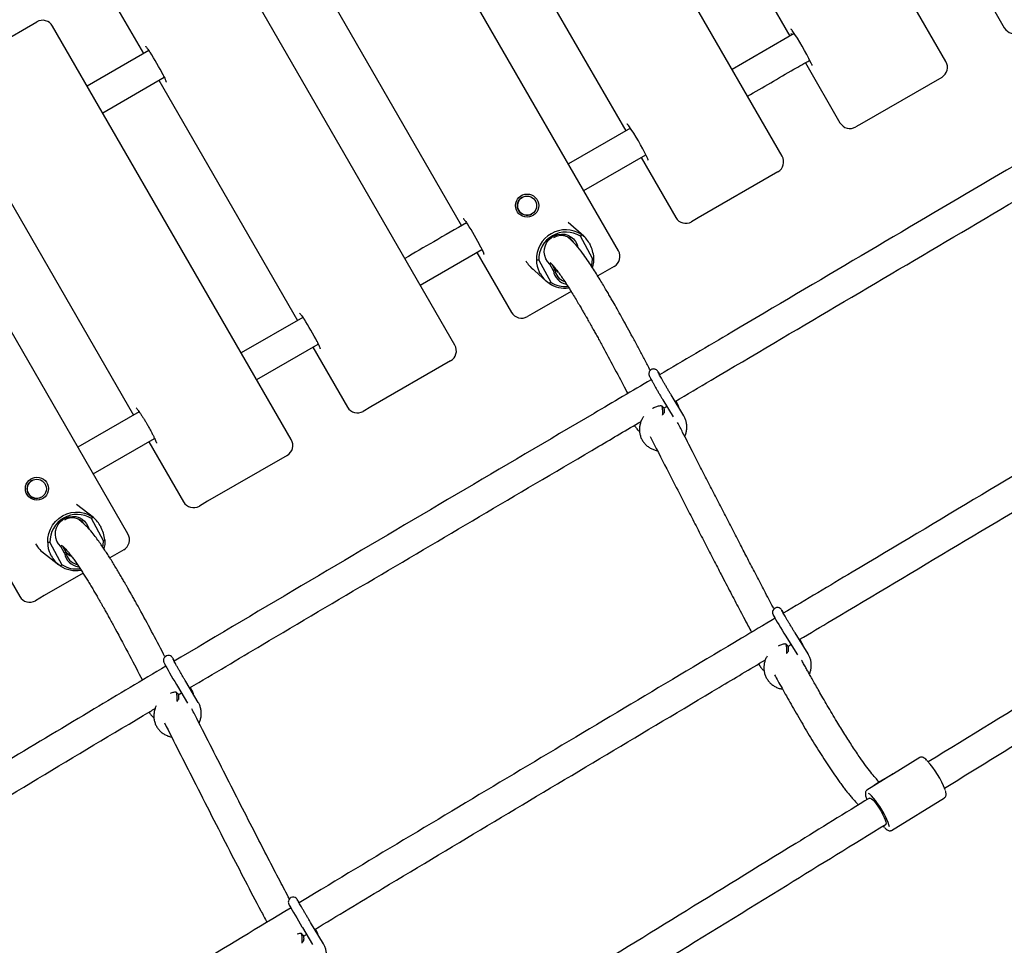
# Model space of a CAD drawing. Units: millimetres. Extents: x 20 to 427, y 4 to 287.
# Drawn here: x 276 to 286, y 175 to 184 of the extents above; entities that cross this region are included whole.
import ezdxf

# ---------------------------------------------------------------- set-up
doc = ezdxf.new("R2010")
doc.units = ezdxf.units.MM
doc.layers.add('FORMAT', color=7, linetype='Continuous')
doc.styles.add('SLDTEXTSTYLE0', font='TXT', dxfattribs={"width": 0.7})
doc.dimstyles.new('SLDDIMSTYLE0', dxfattribs={"dimtxt": 2.95, "dimasz": 3.302, "dimexe": 0, "dimexo": 0.0625, "dimgap": 0.7375, "dimtad": 1, "dimlfac": 50, "dimrnd": 1e-09, "dimzin": 12, "dimdsep": 46, "dimtxsty": 'SLDTEXTSTYLE0', "dimsah": 1, "dimcen": 0.09, "dimadec": 0, "dimazin": 3, "dimtfac": 1, "dimtofl": 0, "dimtmove": 0, "dimatfit": 3, "dimfxl": 0, "dimfrac": 2, "dimtolj": 1, "dimtzin": 12, "dimarcsym": 0})

# ---------------------------------------------------------------- blocks, each defined once
blk = doc.blocks.new('_D_1')
at = {"layer": 'FORMAT', "color": 7}
for p, q in [((59.987, 153.805), (59.987, 273.464)), ((345.138, 193.474), (345.138, 273.464)), ((345.138, 271.464), (59.987, 271.464))]:
    blk.add_line(p, q, dxfattribs=at)
for points in [[(59.987, 271.464), (63.289, 270.956), (63.289, 271.972)], [(345.138, 271.464), (341.836, 271.972), (341.836, 270.956)]]:
    blk.add_solid(points, dxfattribs=at)
at = {"layer": 'FORMAT', "color": 7, "insert": (204.271, 275.267), "char_height": 2.95, "attachment_point": 1, "style": 'SLDTEXTSTYLE0'}
blk.add_mtext('14260', dxfattribs=at)
blk = doc.blocks.new('_D_19')
at = {"layer": 'FORMAT', "color": 7}
for p, q in [((99.675, 240.64), (99.675, 262.869)), ((323.227, 196.853), (323.227, 262.869)), ((99.675, 260.869), (323.227, 260.869)), ((99.675, 153.405), (99.675, 239.116))]:
    blk.add_line(p, q, dxfattribs=at)
for points in [[(99.675, 260.869), (102.977, 260.361), (102.977, 261.377)], [(323.227, 260.869), (319.925, 261.377), (319.925, 260.361)]]:
    blk.add_solid(points, dxfattribs=at)
at = {"layer": 'FORMAT', "color": 7, "insert": (204.271, 264.671), "char_height": 2.95, "attachment_point": 1, "style": 'SLDTEXTSTYLE0'}
blk.add_mtext('11180', dxfattribs=at)

msp = doc.modelspace()

# ---------------------------------------------------------------- linework, layer by layer
at = {"color": 7, "linetype": 'Continuous', "lineweight": 25}
for p, q in [((285.88953, 183.93245), (283.40953, 188.22794)), ((284.18772, 182.94991), (281.70772, 187.2454)), ((282.82882, 186.69178), (284.26882, 184.19763)), ((282.48683, 181.96791), (280.00683, 186.26339)), ((281.1224, 185.70657), (282.5624, 183.21242)), ((280.78693, 180.98647), (278.30693, 185.28195)), ((286.13601, 184.90614), (286.49601, 184.2826)), ((279.41682, 184.72186), (280.85682, 182.2277)), ((277.19212, 184.63831), (277.55212, 184.01478)), ((275.61719, 183.8676), (276.44424, 184.34509)), ((279.08816, 180.00568), (276.60816, 184.30117)), ((284.31388, 184.22364), (283.66772, 183.85058)), ((284.28768, 184.21015), (284.28177, 184.22226)), ((277.60756, 184.04679), (276.96816, 183.67763)), ((284.42882, 183.9205), (284.78882, 183.29696)), ((277.12816, 183.4005), (277.76761, 183.76969)), ((277.71212, 183.73765), (279.15212, 181.24349)), ((285.8456, 183.76853), (285.01668, 183.28995)), ((277.39063, 179.02561), (274.91063, 183.32109)), ((282.61102, 183.24049), (281.96683, 182.86857)), ((285.01668, 183.28995), (284.95275, 183.25304)), ((282.12683, 182.59144), (282.77086, 182.96327)), ((282.7224, 182.93529), (283.0824, 182.31175)), ((276.00842, 182.75402), (277.44842, 180.25987)), ((284.14379, 182.78599), (283.31527, 182.30764)), ((281.4869, 182.5222), (281.48659, 182.52202)), ((281.58659, 182.34882), (281.5869, 182.34899)), ((283.31527, 182.30764), (283.24632, 182.26783)), ((282.12618, 182.11798), (281.96579, 182.26039)), ((281.9929, 182.08018), (281.95873, 182.11058)), ((282.10211, 182.13656), (282.0911, 182.11902)), ((282.21712, 181.88818), (282.0911, 182.11902)), ((282.18241, 182.04604), (282.19167, 182.02907)), ((280.42693, 181.61001), (281.06855, 181.98045)), ((281.01682, 181.95057), (281.37682, 181.32704)), ((282.21712, 181.88818), (282.23245, 181.8978)), ((281.57607, 181.79531), (281.73707, 181.65236)), ((281.65981, 181.87001), (281.63631, 181.86763)), ((281.65981, 181.87001), (281.78583, 181.63918)), ((281.78094, 181.84055), (281.77292, 181.82907)), ((281.81073, 181.7598), (281.77292, 181.82907)), ((281.7773, 181.84367), (281.78015, 181.84114)), ((281.79447, 181.82731), (281.82552, 181.77043)), ((282.44291, 181.80398), (282.27186, 181.70523)), ((281.67412, 181.73027), (281.66486, 181.74723)), ((281.82552, 181.77043), (281.81073, 181.7598)), ((281.82045, 181.77971), (281.85206, 181.75165)), ((281.76666, 181.62888), (281.78583, 181.63918)), ((281.99472, 181.54522), (281.61483, 181.32589)), ((281.61483, 181.32589), (281.54074, 181.28311)), ((279.20756, 181.2755), (278.56816, 180.90635)), ((278.72816, 180.62922), (279.36761, 180.99841)), ((279.31212, 180.96637), (279.67212, 180.34283)), ((280.74301, 180.82254), (279.91542, 180.34474)), ((283.16648, 180.25083), (283.03453, 180.4694)), ((282.94892, 180.41771), (283.05466, 180.24258)), ((283.09084, 180.39694), (283.08424, 180.40786)), ((277.50769, 180.29408), (276.87063, 179.92627)), ((279.91542, 180.34474), (279.83604, 180.29891)), ((282.95791, 180.33341), (282.98882, 180.35163)), ((277.03063, 179.64915), (277.66765, 180.01693)), ((277.60842, 179.98274), (277.96842, 179.3592)), ((279.04424, 179.84176), (278.21719, 179.36426)), ((276.39329, 179.5814), (276.39291, 179.58118)), ((276.49291, 179.40798), (276.49329, 179.4082)), ((278.21719, 179.36426), (278.13234, 179.31528)), ((277.03205, 179.19579), (276.85594, 179.33281)), ((276.90515, 179.15403), (276.8699, 179.18152)), ((277.02168, 179.20337), (277.01101, 179.18603)), ((277.13583, 178.9545), (277.01101, 179.18603)), ((277.10085, 179.1122), (277.11003, 179.09519)), ((275.90581, 178.99974), (276.26581, 178.3762)), ((276.58058, 178.93751), (276.55681, 178.93498)), ((276.58058, 178.93751), (276.70539, 178.70599)), ((277.13583, 178.9545), (277.15078, 178.9639)), ((276.49724, 178.84181), (276.67277, 178.70524)), ((276.70093, 178.90763), (276.69313, 178.89625)), ((276.73058, 178.82677), (276.69313, 178.89625)), ((276.70478, 178.90449), (276.70837, 178.90169)), ((276.71122, 178.89982), (276.74498, 178.83718)), ((276.74498, 178.83718), (276.73058, 178.82677)), ((276.74576, 178.83207), (276.77304, 178.81084)), ((277.3467, 178.86169), (277.20169, 178.77797)), ((276.5935, 178.79697), (276.58433, 178.81398)), ((276.68591, 178.6955), (276.70539, 178.70599)), ((276.92439, 178.61786), (276.52026, 178.38454)), ((276.52026, 178.38454), (276.42974, 178.33227)), ((284.23698, 177.94515), (284.34572, 177.76944)), ((284.45773, 177.77847), (284.32201, 177.99777)), ((284.38285, 177.91529), (284.37273, 177.93164)), ((284.24829, 177.85743), (284.27968, 177.87615)), ((278.12173, 177.27416), (277.99038, 177.49438)), ((277.9045, 177.44316), (278.00974, 177.2667)), ((278.04836, 177.41741), (278.04037, 177.43081)), ((277.91406, 177.35576), (277.94549, 177.37443)), ((285.61858, 176.70288), (285.34385, 176.53388)), ((285.34182, 176.53263), (285.06749, 176.36388)), ((285.34595, 176.53517), (285.18893, 176.44452)), ((285.34234, 176.53296), (285.34182, 176.53263)), ((285.32423, 175.94653), (285.87531, 176.28553)), ((285.23768, 175.9909), (285.24995, 175.97843)), ((279.203, 174.938), (279.30981, 174.76033)), ((279.42202, 174.76777), (279.2887, 174.98953)), ((279.21405, 174.84636), (279.24637, 174.86585)), ((279.3484, 174.90182), (279.33712, 174.92058))]:
    msp.add_line(p, q, dxfattribs=at)
at = {"color": 7, "linetype": 'Continuous', "lineweight": 25, "flags": 128}
for points in [[(281.77292, 181.82907), (281.74946, 181.85463), (281.73172, 181.88457), (281.72042, 181.91769), (281.716, 181.95267), (281.71866, 181.9881), (281.72826, 182.02256), (281.74445, 182.05466), (281.76655, 182.08312), (281.7937, 182.10681), (281.82479, 182.12476), (281.85859, 182.13626), (281.89373, 182.14085), (281.92881, 182.13834), (281.96242, 182.12884), (281.99321, 182.11272), (282.01995, 182.09063), (282.04157, 182.06346), (282.05719, 182.0323), (282.06619, 181.99839)], [(282.20734, 181.80764), (282.21436, 181.8415), (282.21712, 181.88818)], [(276.55681, 178.93498), (276.55875, 178.98221), (276.56811, 179.02881), (276.58465, 179.07361), (276.60794, 179.11546), (276.6374, 179.15328), (276.67226, 179.18612), (276.71164, 179.21313), (276.75453, 179.23362), (276.79984, 179.24707), (276.84642, 179.25314), (276.89306, 179.25168), (276.93858, 179.24271), (276.98182, 179.22647), (277.02168, 179.20337)], [(276.69313, 178.89625), (276.66984, 178.92191), (276.65226, 178.95194), (276.64111, 178.98515), (276.63682, 179.0202), (276.63957, 179.05569), (276.64925, 179.09019), (276.66548, 179.12231), (276.68759, 179.15078), (276.7147, 179.17445), (276.74574, 179.19237), (276.77944, 179.20381), (276.81446, 179.20833), (276.8494, 179.20574), (276.88285, 179.19615), (276.91348, 179.17993), (276.94005, 179.15775), (276.96149, 179.13048), (276.97696, 179.09923), (276.98275, 179.08052)], [(277.12994, 178.89089), (277.13293, 178.90773), (277.13583, 178.9545)], [(277.15078, 178.9639), (277.14884, 178.91667), (277.14019, 178.87264)], [(284.20381, 178.2035), (284.19667, 178.21459), (284.18745, 178.2285), (284.1801, 178.23884), (284.17709, 178.24257), (284.17332, 178.24655), (284.16815, 178.25091), (284.15814, 178.25668), (284.14552, 178.26026), (284.1305, 178.26019), (284.11471, 178.25493), (284.10036, 178.24348), (284.09252, 178.23118), (284.08891, 178.21943), (284.08816, 178.20899), (284.08913, 178.20063), (284.09047, 178.19537), (284.09172, 178.19175), (284.09329, 178.18801), (284.09583, 178.18271), (284.10235, 178.17051), (284.111, 178.15512), (284.12283, 178.1346), (284.13686, 178.11064), (284.15277, 178.08381), (284.17009, 178.05486), (284.18831, 178.02466), (284.20687, 177.99415), (284.22519, 177.96425), (284.23698, 177.94515), (284.23698, 177.94515)], [(277.87568, 177.7056), (277.86806, 177.71774), (277.85899, 177.73164), (277.8511, 177.74262), (277.8466, 177.74773), (277.84156, 177.75227), (277.83272, 177.7579), (277.8208, 177.7621), (277.80619, 177.76308), (277.79021, 177.7591), (277.77601, 177.7498), (277.76648, 177.73768), (277.76167, 177.72579), (277.76006, 177.71496), (277.76049, 177.70604), (277.76167, 177.70004), (277.76292, 177.69582), (277.76458, 177.6914), (277.76729, 177.6853), (277.77382, 177.67222), (277.78244, 177.65595), (277.79414, 177.63453), (277.80793, 177.60977), (277.82349, 177.58223), (277.84039, 177.55269), (277.85811, 177.52202), (277.87612, 177.49116), (277.89387, 177.46104), (277.9045, 177.44316), (277.9045, 177.44316)], [(285.18893, 176.44452), (285.15835, 176.42348), (285.14427, 176.41111)], [(285.30164, 175.98334), (285.297, 176.00285), (285.28831, 176.02847), (285.27612, 176.05784), (285.26081, 176.09), (285.24288, 176.12393), (285.2229, 176.15853), (285.20152, 176.1927), (285.17941, 176.22533), (285.1573, 176.25538), (285.13589, 176.28187), (285.11587, 176.30397), (285.09789, 176.32095), (285.08575, 176.33022)], [(285.09548, 176.2813), (285.10332, 176.28151), (285.11471, 176.27533), (285.12911, 176.26306), (285.14585, 176.24526), (285.16415, 176.22277), (285.18315, 176.19664), (285.20197, 176.1681), (285.21972, 176.13847), (285.23557, 176.10914), (285.24878, 176.08149), (285.25874, 176.0568), (285.26498, 176.03623), (285.26721, 176.02075), (285.26532, 176.01107), (285.263, 176.00865)], [(279.1716, 175.19505), (279.16572, 175.20456), (279.15685, 175.2186), (279.15026, 175.22856), (279.14597, 175.23426), (279.14326, 175.23729), (279.13868, 175.2415), (279.12884, 175.24777), (279.11492, 175.25216), (279.10008, 175.25231), (279.08423, 175.24732), (279.06964, 175.23605), (279.06161, 175.22384), (279.05783, 175.21212), (279.05695, 175.20165), (279.05786, 175.19312), (279.05925, 175.1876), (279.06037, 175.18434), (279.06152, 175.18155), (279.06328, 175.17777), (279.06682, 175.17094), (279.07364, 175.15852), (279.08376, 175.1406), (279.09617, 175.11897), (279.11067, 175.09396), (279.12686, 175.06625), (279.14426, 175.03667), (279.16233, 175.00612), (279.18051, 174.97555), (279.19824, 174.94591), (279.203, 174.938), (279.203, 174.938)]]:
    msp.add_lwpolyline(points, dxfattribs=at)
at = {"color": 7, "linetype": 'Continuous', "lineweight": 25}
for centre, radius in [((281.53838, 182.43654), 0.11985), ((281.5371, 182.43539), 0.09972), ((276.44517, 179.49602), 0.11978), ((276.44358, 179.49449), 0.09959)]:
    msp.add_circle(centre, radius, dxfattribs=at)
for centre, radius, start, end in [((276.50424, 184.24117), 0.12, 30, 120), ((282.21738, 182.82747), 2.51855, 25.696612, 34.52), ((286.59993, 184.3426), 0.12, 210, 300), ((275.65521, 182.73471), 2.35314, 26.681209, 33.39697), ((285.7856, 183.87245), 0.12, 300, 30), ((280.62378, 181.9077), 2.39257, 25.645431, 34.545569), ((284.89275, 183.35696), 0.12, 210, 300), ((284.08379, 182.88991), 0.12, 300, 30), ((281.53684, 182.43556), 0.1, 120.162183, 299.837817), ((283.18632, 182.37175), 0.12, 210, 300), ((278.82111, 180.8672), 2.50884, 26.893226, 33.336014), ((281.93833, 181.88238), 0.30237, 57.203889, 182.796111), ((281.94214, 181.87901), 0.28248, 58.175212, 181.824788), ((281.89279, 181.9719), 0.15316, 30.723107, 121.554542), ((281.93158, 181.88578), 0.30111, 341.987571, 2.289084), ((282.38291, 181.90791), 0.12, 300, 30), ((281.97688, 181.7855), 0.16813, 188.793723, 258.821273), ((281.92615, 181.83507), 0.11157, 203.776099, 233.069622), ((281.97368, 181.79012), 0.14947, 187.569099, 251.374775), ((281.92775, 181.86469), 0.28558, 235.662212, 278.68622), ((281.93238, 181.86127), 0.26608, 236.57931, 276.273034), ((281.48074, 181.38704), 0.12, 210, 300), ((277.25521, 179.96343), 2.35314, 26.681209, 33.39697), ((280.68301, 180.92647), 0.12, 300, 30), ((279.77604, 180.40283), 0.12, 210, 300), ((278.98424, 179.94568), 0.12, 300, 30), ((276.44328, 179.49479), 0.1, 120.242557, 299.757443), ((278.07234, 179.4192), 0.12, 210, 300), ((276.86212, 178.9469), 0.2817, 58.091134, 181.908866), ((276.81279, 179.03957), 0.15267, 38.008201, 122.375941), ((277.2867, 178.96561), 0.12, 300, 30), ((276.89658, 178.85147), 0.16783, 188.463304, 263.64962), ((276.84179, 178.8992), 0.11191, 189.713466, 248.309051), ((276.89303, 178.856), 0.14923, 187.243905, 258.767065), ((276.84704, 178.92881), 0.28355, 235.368296, 281.216211), ((276.85224, 178.92676), 0.26515, 236.369923, 278.770676), ((276.36974, 178.4362), 0.12, 210, 300), ((285.05503, 176.06913), 0.87712, 19.764184, 43.085656)]:
    msp.add_arc(centre, radius, start, end, dxfattribs=at)
for centre, major_axis, ratio, start_param, end_param in [((281.98482, 181.8423), (0.03302, 0.32503), 0.73609623, 5.46225938, 5.9132862), ((281.99408, 181.82534), (0.03302, 0.32503), 0.73609623, 5.01123257, 5.46225938), ((281.78313, 182.01196), (-0.15529, 0.26897), 0.96208211, 1.56816285, 1.96232715), ((281.98482, 181.8423), (0.34773, -0.03533), 0.77441491, 3.17863686, 3.62966367), ((281.99408, 181.82534), (0.34773, -0.03533), 0.77441491, 3.62966367, 4.08069048), ((276.90874, 178.91162), (0.02234, 0.32417), 0.72564458, 5.42850998, 5.87953679), ((276.91791, 178.89461), (0.02234, 0.32417), 0.72564458, 4.97748317, 5.42850998), ((276.90874, 178.91162), (0.35187, -0.02425), 0.77341969, 3.14488745, 3.59591427), ((276.6898, 179.07132), (-0.15529, 0.26897), 0.96018292, 1.56816285, 2.0352354), ((276.91791, 178.89461), (0.35187, -0.02425), 0.77341969, 3.59591427, 4.04694108), ((285.4714, 176.3247), (-0.1255, 0.21043), 0.76661919, 6.27232283, 6.29966276)]:
    msp.add_ellipse(centre, major_axis=major_axis, ratio=ratio, start_param=start_param, end_param=end_param, dxfattribs=at)
for points, knots in [([(284.27837, 184.27144), (284.27832, 184.2715), (284.27814, 184.27167), (284.2813, 184.26816), (284.28712, 184.26089), (284.29323, 184.25253), (284.29645, 184.24811)], [0, 0, 0, 0, 0.1060267, 0.35382884, 0.65857981, 1, 1, 1, 1]), ([(277.57368, 184.09079), (277.57387, 184.09061), (277.57434, 184.09017), (277.57896, 184.0851), (277.5866, 184.0757), (277.59775, 184.06085), (277.60978, 184.04393), (277.61858, 184.0307), (277.62206, 184.02548)], [0, 0, 0, 0, 0.1082681, 0.25699033, 0.43491978, 0.63739935, 0.85667991, 1, 1, 1, 1]), ([(283.82772, 183.57345), (283.98867, 183.66638), (284.20392, 183.79065), (284.41938, 183.91504), (284.47373, 183.94643)], [0, 0, 0, 0, 0.747728472, 1, 1, 1, 1]), ([(284.48316, 183.92602), (284.48524, 183.92153), (284.49005, 183.91115), (284.49455, 183.90026), (284.4973, 183.89264), (284.49749, 183.89194), (284.49757, 183.89166)], [0, 0, 0, 0, 0.23721381, 0.54826719, 0.8149643, 1, 1, 1, 1]), ([(277.75536, 183.795), (277.75955, 183.78645), (277.76811, 183.76899), (277.77753, 183.74803), (277.78413, 183.73195), (277.78759, 183.72246), (277.78883, 183.71783), (277.7887, 183.71848), (277.78867, 183.71862)], [0, 0, 0, 0, 0.21759013, 0.44477752, 0.64108562, 0.81596746, 0.9608533, 1, 1, 1, 1]), ([(287.91514, 183.62294), (287.84387, 183.58133), (287.32163, 183.2764), (286.35216, 182.70666), (285.00745, 181.91432), (283.86198, 181.23779), (283.1643, 180.82658), (282.9132, 180.67859)], [0, 0, 0, 0, 0.04260041, 0.31215915, 0.58081281, 0.84913529, 1, 1, 1, 1]), ([(282.57561, 183.28715), (282.57591, 183.28685), (282.57658, 183.28618), (282.58145, 183.28051), (282.58861, 183.2714), (282.59528, 183.26211), (282.59852, 183.25761)], [0, 0, 0, 0, 0.19300625, 0.43565735, 0.72658244, 1, 1, 1, 1]), ([(283.07498, 180.4024), (283.19993, 180.47603), (283.75803, 180.80486), (284.74985, 181.39069), (286.05218, 182.15861), (287.07392, 182.76015), (287.66278, 183.10436), (287.81548, 183.19362)], [0, 0, 0, 0, 0.079212905, 0.353782415, 0.628484041, 0.903660778, 1, 1, 1, 1]), ([(282.77685, 182.94982), (282.77851, 182.94629), (282.78331, 182.9361), (282.78852, 182.92371), (282.79235, 182.9139), (282.79376, 182.90916), (282.79363, 182.90973), (282.7936, 182.90986)], [0, 0, 0, 0, 0.15658571, 0.45239869, 0.71661819, 0.93411328, 1, 1, 1, 1]), ([(280.87441, 182.30279), (280.87437, 182.30283), (280.87423, 182.30296), (280.87761, 182.29936), (280.88394, 182.29166), (280.89389, 182.27856), (280.9058, 182.26192), (280.91508, 182.24806), (280.91932, 182.24173)], [0, 0, 0, 0, 0.06651952, 0.2103759, 0.38541417, 0.58861121, 0.81208268, 1, 1, 1, 1]), ([(280.9086, 182.2576), (280.79511, 182.19208), (280.58109, 182.06851), (280.36734, 181.9451), (280.26693, 181.88713)], [0, 0, 0, 0, 0.53028047, 1, 1, 1, 1]), ([(281.05619, 182.00568), (281.05889, 182.00034), (281.06628, 181.98567), (281.07574, 181.96544), (281.0839, 181.94674), (281.08858, 181.93476), (281.09061, 181.9284), (281.09062, 181.92833), (281.09062, 181.92831)], [0, 0, 0, 0, 0.13014099, 0.35757918, 0.57920769, 0.76157774, 0.91597188, 1, 1, 1, 1]), ([(282.81843, 180.72467), (282.8085, 180.74352), (282.78018, 180.79727), (282.73304, 180.88598), (282.67703, 180.99071), (282.62178, 181.09303), (282.56891, 181.18993), (282.5197, 181.27907), (282.47397, 181.36088), (282.43663, 181.42675), (282.40633, 181.47957), (282.38088, 181.52353), (282.35272, 181.57159), (282.321, 181.62495), (282.28576, 181.68313), (282.248, 181.74397), (282.20675, 181.80832), (282.16246, 181.87448), (282.10931, 181.94909), (282.0604, 182.01096), (282.0253, 182.04893), (282.01185, 182.06237), (282.00709, 182.06703), (282.00233, 182.07156), (281.99757, 182.07598), (281.99439, 182.07883), (281.99281, 182.08026)], [0, 0, 0, 0, 0.03814865, 0.10879605, 0.18058296, 0.25236809, 0.3195764, 0.38171101, 0.43899, 0.49244698, 0.52226532, 0.55266704, 0.58759819, 0.62681278, 0.66978717, 0.7169701, 0.7643084, 0.81607746, 0.87072935, 0.94415471, 0.97581319, 0.98070719, 0.9855745, 0.99041349, 0.99522252, 1, 1, 1, 1]), ([(281.78023, 181.84107), (281.7812, 181.8402), (281.78313, 181.83846), (281.78607, 181.8357), (281.78905, 181.83282), (281.7943, 181.82761), (281.80461, 181.81682), (281.82543, 181.79298), (281.86449, 181.74299), (281.91071, 181.67644), (281.95772, 181.60432), (281.99423, 181.54628), (282.02898, 181.48957), (282.06137, 181.43558), (282.09058, 181.38608), (282.11532, 181.3436), (282.1354, 181.30878), (282.1511, 181.28136), (282.1644, 181.25803), (282.17776, 181.23448), (282.19321, 181.20712), (282.21128, 181.17496), (282.23205, 181.13776), (282.25562, 181.09528), (282.2821, 181.04728), (282.33806, 180.94513), (282.42301, 180.78762), (282.5139, 180.61665), (282.56746, 180.51434), (282.5833, 180.4841)], [0, 0, 0, 0, 0.00407141, 0.008190633, 0.012355553, 0.016564101, 0.030052581, 0.054975415, 0.10130135, 0.185706629, 0.234551917, 0.280846957, 0.32359026, 0.364509923, 0.400261513, 0.430708528, 0.455398194, 0.473983159, 0.488316029, 0.503970218, 0.52271123, 0.544636647, 0.569856087, 0.598489828, 0.630667255, 0.666525105, 0.803012767, 0.941766633, 1, 1, 1, 1]), ([(279.17368, 181.31951), (279.17387, 181.31932), (279.17434, 181.31888), (279.17896, 181.31382), (279.1866, 181.30442), (279.19775, 181.28957), (279.20978, 181.27265), (279.21858, 181.25942), (279.22206, 181.2542)], [0, 0, 0, 0, 0.1082681, 0.25699033, 0.43491978, 0.63739935, 0.85667991, 1, 1, 1, 1]), ([(289.24032, 181.21081), (289.1479, 181.15573), (288.60376, 180.83142), (287.61044, 180.23837), (286.26133, 179.43217), (285.12498, 178.75299), (284.43845, 178.34346), (284.19987, 178.20115)], [0, 0, 0, 0, 0.05487933, 0.32311714, 0.59055837, 0.85771643, 1, 1, 1, 1]), ([(279.35536, 181.02372), (279.35955, 181.01517), (279.36811, 180.99771), (279.37753, 180.97675), (279.38413, 180.96067), (279.38759, 180.95118), (279.38883, 180.94655), (279.3887, 180.9472), (279.38867, 180.94734)], [0, 0, 0, 0, 0.21759013, 0.44477752, 0.64108562, 0.81596746, 0.9608533, 1, 1, 1, 1]), ([(284.36558, 177.92737), (284.47855, 177.99473), (285.02576, 178.32099), (286.00864, 178.90838), (287.3151, 179.68907), (288.36153, 180.31433), (288.97312, 180.67885), (289.14772, 180.78291)], [0, 0, 0, 0, 0.07102717, 0.34404253, 0.61716538, 0.89071156, 1, 1, 1, 1]), ([(282.91822, 180.68155), (282.91532, 180.68613), (282.90842, 180.69701), (282.90009, 180.70942), (282.89517, 180.71646), (282.88901, 180.72366), (282.88163, 180.73012), (282.87144, 180.73582), (282.85836, 180.73931), (282.84303, 180.73896), (282.82703, 180.73321), (282.81418, 180.72252), (282.80628, 180.70973), (282.80273, 180.69779), (282.80207, 180.68732), (282.8031, 180.67913), (282.80458, 180.67341), (282.80621, 180.66869), (282.80842, 180.66346), (282.8121, 180.65577), (282.81885, 180.64273), (282.82914, 180.62376), (282.8421, 180.60047), (282.85695, 180.57426), (282.87338, 180.54563), (282.89094, 180.51539), (282.90911, 180.48443), (282.927, 180.45423), (282.94025, 180.43209), (282.94727, 180.42044), (282.94892, 180.41771)], [0, 0, 0, 0, 0.04162764, 0.09895346, 0.16000469, 0.1813092, 0.19821451, 0.21700764, 0.23774609, 0.26184042, 0.28805126, 0.31610176, 0.33861499, 0.35784022, 0.37458497, 0.38902999, 0.40101282, 0.41472332, 0.43790305, 0.47894895, 0.53492252, 0.59465768, 0.65159485, 0.70778051, 0.76368598, 0.81946701, 0.87519394, 0.9309084, 0.9837698, 1, 1, 1, 1]), ([(283.03453, 180.4694), (283.03159, 180.47427), (283.02306, 180.48842), (283.00817, 180.51338), (282.99017, 180.54384), (282.97236, 180.57429), (282.95534, 180.60368), (282.93967, 180.63107), (282.92588, 180.65553), (282.91445, 180.67617), (282.90611, 180.6917), (282.90139, 180.70082), (282.89942, 180.70506), (282.89951, 180.70485), (282.89953, 180.7048)], [0, 0, 0, 0, 0.05157929, 0.14986322, 0.24832076, 0.34682259, 0.44529284, 0.54365353, 0.6417931, 0.73949377, 0.83624345, 0.91899838, 0.98085292, 1, 1, 1, 1]), ([(282.82702, 180.62778), (282.62929, 180.51118), (281.95391, 180.11291), (280.80097, 179.43502), (279.36961, 178.59116), (278.39282, 178.01387), (277.89436, 177.71674), (277.87085, 177.70272)], [0, 0, 0, 0, 0.11937234, 0.40773005, 0.69638367, 0.98567775, 1, 1, 1, 1]), ([(283.11624, 180.33405), (283.11616, 180.33459), (283.11425, 180.34741), (283.10594, 180.3689), (283.09546, 180.38836), (283.09084, 180.39694)], [0, 0, 0, 0, 0.02360442, 0.56925717, 1, 1, 1, 1]), ([(277.47448, 180.33654), (277.47439, 180.33661), (277.47399, 180.33695), (277.47691, 180.33411), (277.48269, 180.32743), (277.49218, 180.31554), (277.50475, 180.29849), (277.52007, 180.27647), (277.53741, 180.25026), (277.55609, 180.22074), (277.57427, 180.19096), (277.58592, 180.17096), (277.59115, 180.16197)], [0, 0, 0, 0, 0.02149485, 0.09333216, 0.18041847, 0.28216464, 0.39517576, 0.51546193, 0.64000098, 0.76693243, 0.89518369, 1, 1, 1, 1]), ([(282.93449, 180.35754), (282.92953, 180.35693), (282.91149, 180.35472), (282.88113, 180.34597), (282.8549, 180.33629), (282.84268, 180.32867), (282.84174, 180.32809)], [0, 0, 0, 0, 0.153799526, 0.559580246, 0.966168826, 1, 1, 1, 1]), ([(282.95547, 180.33896), (282.95227, 180.34196), (282.94588, 180.34797), (282.93948, 180.35398), (282.93628, 180.35698)], [0, 0, 0, 0, 0.50000426, 1, 1, 1, 1]), ([(282.94415, 180.2599), (282.94468, 180.26045), (282.94621, 180.26201), (282.94762, 180.27254), (282.94814, 180.28903), (282.94722, 180.30871), (282.94503, 180.3283), (282.94185, 180.34445), (282.93871, 180.35445), (282.93691, 180.35564), (282.93632, 180.35603)], [0, 0, 0, 0, 0.076386703, 0.21833451, 0.360331496, 0.502415596, 0.644487491, 0.78659895, 0.929268763, 1, 1, 1, 1]), ([(282.94612, 180.26154), (282.94789, 180.26399), (282.95206, 180.26975), (282.95621, 180.27547), (282.95859, 180.27875)], [0, 0, 0, 0, 0.42525823, 1, 1, 1, 1]), ([(282.95548, 180.33838), (282.95585, 180.33815), (282.95698, 180.33742), (282.95884, 180.33129), (282.96061, 180.32136), (282.96166, 180.3093), (282.96185, 180.29717), (282.9611, 180.28702), (282.9599, 180.28059), (282.95887, 180.27963), (282.95853, 180.27932)], [0, 0, 0, 0, 0.06954599, 0.21353042, 0.3570214, 0.50058983, 0.64428906, 0.78795561, 0.93151419, 1, 1, 1, 1]), ([(277.59115, 180.16197), (277.59236, 180.15991), (277.60004, 180.14684), (277.61374, 180.12236), (277.63152, 180.08968), (277.64762, 180.05866), (277.66159, 180.03036), (277.67295, 180.00579), (277.68099, 179.98672), (277.6857, 179.97418), (277.68776, 179.96734), (277.68781, 179.96708), (277.68783, 179.96698)], [0, 0, 0, 0, 0.02350791, 0.14943828, 0.27522507, 0.40046932, 0.52468148, 0.6470748, 0.76625186, 0.86467073, 0.94890409, 1, 1, 1, 1]), ([(278.03146, 177.42551), (278.28283, 177.57502), (278.9211, 177.95464), (279.94981, 178.56192), (281.11581, 179.24885), (282.04003, 179.79241), (282.57549, 180.10803), (282.7218, 180.19427)], [0, 0, 0, 0, 0.16156473, 0.41022057, 0.65847356, 0.90668584, 1, 1, 1, 1]), ([(282.65447, 180.15459), (282.65576, 180.15171), (282.66209, 180.13758), (282.6794, 180.11557), (282.69592, 180.09629), (282.7064, 180.08879), (282.70677, 180.08852)], [0, 0, 0, 0, 0.11159626, 0.54800316, 0.98402623, 1, 1, 1, 1]), ([(282.74936, 180.24599), (282.74361, 180.23748), (282.73052, 180.21809), (282.71661, 180.18457), (282.70704, 180.14719), (282.70394, 180.10912), (282.70716, 180.07151), (282.71663, 180.0353), (282.73205, 180.00143), (282.75298, 179.97072), (282.77886, 179.94397), (282.80901, 179.92166), (282.84282, 179.90486), (282.87038, 179.89499), (282.8868, 179.89273), (282.89049, 179.89223)], [0, 0, 0, 0, 0.06556807, 0.14947166, 0.23315439, 0.31653483, 0.39956117, 0.4822315, 0.56460358, 0.64678791, 0.72889357, 0.81105572, 0.89340303, 0.97602231, 1, 1, 1, 1]), ([(284.10363, 178.24609), (284.09646, 178.25955), (284.05983, 178.32834), (283.99511, 178.45134), (283.91096, 178.61192), (283.83122, 178.76504), (283.7516, 178.91853), (283.671, 179.0745), (283.58795, 179.23568), (283.50551, 179.39599), (283.42312, 179.55639), (283.34001, 179.71824), (283.25028, 179.89286), (283.17003, 180.04889), (283.11788, 180.14977), (283.09979, 180.18478)], [0, 0, 0, 0, 0.02154301, 0.110048, 0.19431627, 0.27409849, 0.34920494, 0.43293063, 0.51550141, 0.5976662, 0.67926549, 0.76138376, 0.84536013, 0.94634545, 1, 1, 1, 1]), ([(283.17541, 180.03825), (283.17543, 180.03829), (283.18187, 180.04969), (283.18957, 180.07466), (283.19752, 180.11216), (283.19847, 180.15026), (283.19316, 180.18746), (283.18255, 180.22145), (283.17154, 180.24158), (283.16648, 180.25083)], [0, 0, 0, 0, 0.00056389, 0.17282576, 0.34457593, 0.51566168, 0.6860058, 0.85564341, 1, 1, 1, 1]), ([(282.81523, 180.03819), (282.8731, 179.92606), (283.00676, 179.6671), (283.16954, 179.34955), (283.30372, 179.08866), (283.39026, 178.92072), (283.47374, 178.75921), (283.54443, 178.62297), (283.60295, 178.51058), (283.65012, 178.42027), (283.69573, 178.33323), (283.74122, 178.2467), (283.78781, 178.15845), (283.83094, 178.07705), (283.85846, 178.02546), (283.86979, 178.00421)], [0, 0, 0, 0, 0.164086605, 0.378960692, 0.462951848, 0.54595094, 0.625386296, 0.700735508, 0.747317303, 0.792109233, 0.835094229, 0.877236955, 0.921679287, 0.967744659, 1, 1, 1, 1]), ([(290.12603, 179.37532), (290.06802, 179.33965), (289.51799, 179.00146), (288.47886, 178.36241), (287.06291, 177.49154), (286.14033, 176.92403), (285.70595, 176.65683)], [0, 0, 0, 0, 0.03919701, 0.37168561, 0.70417343, 1, 1, 1, 1]), ([(277.77562, 177.74931), (277.77067, 177.75886), (277.72453, 177.84785), (277.63584, 178.01506), (277.54243, 178.18851), (277.48208, 178.29814), (277.457, 178.34335), (277.43475, 178.38317), (277.41649, 178.41565), (277.40159, 178.44197), (277.38833, 178.4653), (277.37368, 178.49094), (277.35536, 178.5228), (277.33301, 178.56133), (277.3066, 178.60631), (277.27794, 178.65444), (277.24812, 178.70365), (277.21821, 178.75203), (277.18847, 178.79907), (277.15895, 178.84457), (277.12806, 178.89079), (277.0953, 178.93802), (277.05865, 178.98829), (277.01334, 179.04622), (276.9696, 179.09586), (276.93417, 179.12976), (276.9188, 179.143), (276.91214, 179.14848), (276.9087, 179.15125), (276.9064, 179.15305), (276.90525, 179.15396)], [0, 0, 0, 0, 0.01865609, 0.17392256, 0.33108208, 0.36519461, 0.39599853, 0.42309175, 0.4466087, 0.46265762, 0.47729793, 0.49474697, 0.51562757, 0.5433252, 0.57498085, 0.60997119, 0.64525445, 0.68004554, 0.71425994, 0.74781055, 0.78060703, 0.81800027, 0.85646634, 0.89802023, 0.95526347, 0.98047994, 0.99145455, 0.99431138, 0.99716001, 1, 1, 1, 1]), ([(285.87339, 176.38413), (286.24171, 176.6107), (287.097, 177.13682), (288.4442, 177.96541), (289.55064, 178.64588), (290.16938, 179.02632), (290.29727, 179.10495)], [0, 0, 0, 0, 0.25070314, 0.58217278, 0.91364324, 1, 1, 1, 1]), ([(276.70828, 178.90176), (276.70883, 178.90133), (276.70993, 178.90046), (276.7116, 178.89911), (276.71407, 178.89705), (276.71845, 178.89326), (276.7269, 178.88544), (276.74266, 178.86942), (276.76421, 178.84487), (276.78929, 178.81361), (276.81452, 178.7802), (276.84123, 178.74305), (276.86927, 178.70229), (276.89667, 178.66103), (276.92372, 178.6191), (276.95026, 178.57696), (276.97725, 178.53321), (277.00443, 178.48832), (277.03085, 178.44395), (277.05665, 178.40001), (277.08042, 178.35902), (277.10144, 178.32241), (277.11944, 178.29081), (277.13692, 178.25994), (277.15626, 178.22555), (277.17842, 178.18587), (277.20329, 178.14102), (277.23009, 178.0923), (277.29861, 177.96684), (277.40262, 177.77259), (277.49677, 177.59199), (277.5414, 177.50636)], [0, 0, 0, 0, 0.00241965, 0.00485482, 0.00730472, 0.01313346, 0.02370502, 0.04296113, 0.07782624, 0.10857189, 0.13812342, 0.17091213, 0.20343511, 0.23693134, 0.26755269, 0.29875369, 0.33044823, 0.36255486, 0.39440195, 0.42336224, 0.45355989, 0.47840669, 0.497715, 0.51720312, 0.54012667, 0.56610756, 0.59565666, 0.6282862, 0.66129731, 0.83941107, 1, 1, 1, 1]), ([(284.32201, 177.99777), (284.31899, 178.00266), (284.3102, 178.01688), (284.2949, 178.04183), (284.27645, 178.07213), (284.25824, 178.10228), (284.24088, 178.13125), (284.22494, 178.1581), (284.21094, 178.18195), (284.19939, 178.20192), (284.19099, 178.2168), (284.18637, 178.22524), (284.18445, 178.22911), (284.18459, 178.2288), (284.18462, 178.22873)], [0, 0, 0, 0, 0.05182174, 0.15059741, 0.2495231, 0.34847669, 0.44739703, 0.54622228, 0.6448575, 0.74311187, 0.84052077, 0.9239354, 0.98363572, 1, 1, 1, 1]), ([(284.114, 178.14991), (283.99793, 178.08065), (283.49853, 177.78263), (282.61675, 177.25757), (281.46945, 176.57372), (280.32541, 175.88919), (279.55813, 175.42917), (279.17428, 175.19667), (279.1688, 175.19335)], [0, 0, 0, 0, 0.07005374, 0.30140281, 0.53289915, 0.76456602, 0.99663827, 1, 1, 1, 1]), ([(284.40616, 177.8618), (284.4034, 177.87088), (284.3977, 177.88963), (284.3879, 177.90657), (284.38285, 177.91529)], [0, 0, 0, 0, 0.484631299, 1, 1, 1, 1]), ([(284.22393, 177.88376), (284.21897, 177.88308), (284.20096, 177.88063), (284.17488, 177.87373), (284.15518, 177.86447), (284.14749, 177.86085)], [0, 0, 0, 0, 0.18822625, 0.68320397, 1, 1, 1, 1]), ([(284.24503, 177.86542), (284.2418, 177.86839), (284.23533, 177.87434), (284.22885, 177.8803), (284.22561, 177.88328)], [0, 0, 0, 0, 0.50000361, 1, 1, 1, 1]), ([(284.23444, 177.78612), (284.23501, 177.78681), (284.23652, 177.78865), (284.23774, 177.79971), (284.23795, 177.81648), (284.23674, 177.83622), (284.23432, 177.8557), (284.23101, 177.87152), (284.22788, 177.88109), (284.22619, 177.88204), (284.22566, 177.88233)], [0, 0, 0, 0, 0.08628865, 0.22760228, 0.36896486, 0.51041417, 0.65185133, 0.79332787, 0.93536028, 1, 1, 1, 1]), ([(284.23712, 177.78884), (284.23863, 177.79096), (284.24251, 177.79642), (284.24636, 177.80184), (284.24871, 177.80515)], [0, 0, 0, 0, 0.38933857, 1, 1, 1, 1]), ([(284.24505, 177.86484), (284.24538, 177.86466), (284.24645, 177.86408), (284.24829, 177.85822), (284.25015, 177.84848), (284.25135, 177.83649), (284.25171, 177.82432), (284.25115, 177.81399), (284.25005, 177.80723), (284.24902, 177.8061), (284.24864, 177.80569)], [0, 0, 0, 0, 0.06322086, 0.20641216, 0.34911274, 0.49189034, 0.63479802, 0.77767319, 0.920441, 1, 1, 1, 1]), ([(277.99038, 177.49438), (277.98746, 177.49929), (277.97897, 177.51355), (277.96417, 177.53866), (277.94631, 177.56923), (277.92866, 177.59974), (277.91183, 177.62913), (277.89637, 177.65645), (277.88278, 177.6808), (277.87157, 177.70127), (277.86343, 177.71656), (277.85892, 177.72537), (277.85708, 177.72941), (277.8572, 177.72912), (277.85722, 177.72906)], [0, 0, 0, 0, 0.05180284, 0.15052111, 0.24940748, 0.34833323, 0.44722388, 0.54600345, 0.6445599, 0.74267217, 0.83981418, 0.92246628, 0.98300889, 1, 1, 1, 1]), ([(279.33201, 174.9175), (279.56656, 175.05911), (280.18669, 175.43349), (281.1985, 176.03897), (282.36505, 176.7352), (283.3038, 177.29415), (283.85373, 177.62214), (284.01341, 177.71737)], [0, 0, 0, 0, 0.15154514, 0.40065428, 0.64944949, 0.89821356, 1, 1, 1, 1]), ([(284.03199, 177.75624), (284.02933, 177.75207), (284.0196, 177.73682), (284.00856, 177.70771), (283.99938, 177.6701), (283.99684, 177.63177), (284.00057, 177.59396), (284.01054, 177.5576), (284.02643, 177.52363), (284.04779, 177.49288), (284.07408, 177.46613), (284.10458, 177.44391), (284.13865, 177.4272), (284.16793, 177.41716), (284.18598, 177.41489), (284.19125, 177.41423)], [0, 0, 0, 0, 0.03230563, 0.11814022, 0.20377374, 0.28913523, 0.37417977, 0.45890517, 0.54336017, 0.62763932, 0.71184001, 0.79607814, 0.88047023, 0.96509885, 1, 1, 1, 1]), ([(285.19558, 176.44836), (285.18272, 176.46244), (285.15537, 176.49238), (285.10781, 176.55082), (285.05434, 176.62123), (284.99158, 176.70933), (284.91961, 176.81623), (284.8386, 176.94274), (284.76705, 177.05901), (284.7063, 177.16029), (284.6583, 177.24165), (284.61323, 177.31915), (284.57298, 177.38916), (284.53761, 177.45126), (284.50707, 177.50528), (284.48042, 177.5527), (284.45692, 177.59474), (284.43425, 177.63547), (284.41205, 177.6755), (284.39689, 177.703), (284.38979, 177.71587)], [0, 0, 0, 0, 0.05692825, 0.12102216, 0.18946886, 0.26038361, 0.35778474, 0.45763913, 0.55914218, 0.61943305, 0.67846368, 0.73301179, 0.78267453, 0.82406112, 0.86086509, 0.89294438, 0.92018336, 0.94552891, 0.97449726, 1, 1, 1, 1]), ([(284.4714, 177.56887), (284.47555, 177.57945), (284.48443, 177.60213), (284.49063, 177.6387), (284.49136, 177.67692), (284.48552, 177.71434), (284.47443, 177.74868), (284.46303, 177.76902), (284.45773, 177.77847)], [0, 0, 0, 0, 0.15324286, 0.32829324, 0.50275037, 0.67654686, 0.84971057, 1, 1, 1, 1]), ([(277.78488, 177.65148), (277.53678, 177.50375), (276.98758, 177.17675), (276.14045, 176.66899), (275.24328, 176.1291), (274.35099, 175.58982), (273.55682, 175.10816), (273.06173, 174.80683), (272.86065, 174.68444)], [0, 0, 0, 0, 0.14988684, 0.331787, 0.51369213, 0.6954443, 0.87630252, 1, 1, 1, 1]), ([(283.94514, 177.67666), (283.94783, 177.67068), (283.95564, 177.65338), (283.97411, 177.62813), (283.99196, 177.61136), (284.00073, 177.60314)], [0, 0, 0, 0, 0.21173089, 0.61312472, 1, 1, 1, 1]), ([(284.10944, 177.56164), (284.12098, 177.54071), (284.14668, 177.49408), (284.18732, 177.42112), (284.23268, 177.3403), (284.28136, 177.25444), (284.35153, 177.13215), (284.4419, 176.97799), (284.55139, 176.79798), (284.66139, 176.62572), (284.74591, 176.50206), (284.80359, 176.42292), (284.83295, 176.38389), (284.86036, 176.34866), (284.88292, 176.32066), (284.90108, 176.2988), (284.91524, 176.28215), (284.92882, 176.26657), (284.94288, 176.25084), (284.96014, 176.23202), (284.97345, 176.21842), (284.9809, 176.21081)], [0, 0, 0, 0, 0.04069731, 0.09063659, 0.14327004, 0.20043764, 0.26187782, 0.38988578, 0.51744265, 0.64457847, 0.77237565, 0.80782402, 0.8412218, 0.8719843, 0.90022934, 0.91674673, 0.93234312, 0.94704591, 0.9612902, 0.97832826, 1, 1, 1, 1]), ([(278.07342, 177.35515), (278.0734, 177.35527), (278.07158, 177.36773), (278.06342, 177.38902), (278.05299, 177.40868), (278.04836, 177.41741)], [0, 0, 0, 0, 0.005405563, 0.558775121, 1, 1, 1, 1]), ([(277.89004, 177.38268), (277.88508, 177.38207), (277.86706, 177.37987), (277.84742, 177.37558), (277.83376, 177.36973), (277.83229, 177.3691)], [0, 0, 0, 0, 0.25315696, 0.91999941, 1, 1, 1, 1]), ([(277.91086, 177.36398), (277.90768, 177.36701), (277.90131, 177.37306), (277.89493, 177.37911), (277.89174, 177.38214)], [0, 0, 0, 0, 0.50000407, 1, 1, 1, 1]), ([(277.89899, 177.28492), (277.89955, 177.28552), (277.90108, 177.28717), (277.90251, 177.29791), (277.90306, 177.3145), (277.90223, 177.33423), (277.90015, 177.35379), (277.8971, 177.36985), (277.89408, 177.37972), (277.89234, 177.38083), (277.89178, 177.38119)], [0, 0, 0, 0, 0.08085072, 0.22237763, 0.36395358, 0.50561638, 0.64726702, 0.7889571, 0.93120387, 1, 1, 1, 1]), ([(277.9013, 177.287), (277.90298, 177.28929), (277.90709, 177.29488), (277.91117, 177.30043), (277.91358, 177.3037)], [0, 0, 0, 0, 0.41033677, 1, 1, 1, 1]), ([(277.91087, 177.3634), (277.91122, 177.36318), (277.91231, 177.36251), (277.91409, 177.35646), (277.91579, 177.34658), (277.91677, 177.33454), (277.9169, 177.32239), (277.91614, 177.31217), (277.91492, 177.30562), (277.91387, 177.3046), (277.91352, 177.30426)], [0, 0, 0, 0, 0.0675368, 0.21102277, 0.35401699, 0.4970884, 0.64029016, 0.78345934, 0.92652093, 1, 1, 1, 1]), ([(273.01847, 174.40588), (273.02702, 174.41109), (273.28166, 174.56638), (273.78711, 174.87348), (274.53589, 175.32762), (275.42523, 175.86523), (276.45356, 176.48372), (277.24822, 176.96017), (277.65573, 177.20227), (277.67317, 177.21263)], [0, 0, 0, 0, 0.00557954, 0.16611323, 0.32791043, 0.49049963, 0.74000686, 0.98887347, 1, 1, 1, 1]), ([(277.68433, 177.23821), (277.68001, 177.22906), (277.67014, 177.20816), (277.66175, 177.17328), (277.65831, 177.13523), (277.66141, 177.09749), (277.6707, 177.06113), (277.68597, 177.02705), (277.70677, 176.99612), (277.73255, 176.9691), (277.76263, 176.9465), (277.79638, 176.92941), (277.82393, 176.91932), (277.84034, 176.91693), (277.84404, 176.9164)], [0, 0, 0, 0, 0.07106838, 0.16240976, 0.25343666, 0.34409726, 0.43439069, 0.52437648, 0.61416765, 0.70387608, 0.79363986, 0.88359181, 0.97382289, 1, 1, 1, 1]), ([(279.06831, 175.23403), (279.03571, 175.29565), (278.96106, 175.4368), (278.84504, 175.65997), (278.70877, 175.92417), (278.56174, 176.21168), (278.40331, 176.52323), (278.24455, 176.83576), (278.12817, 177.06507), (278.06439, 177.18945), (278.05393, 177.20986)], [0, 0, 0, 0, 0.09637999, 0.22075913, 0.34364245, 0.50010045, 0.65641801, 0.81282263, 0.96929421, 1, 1, 1, 1]), ([(278.12989, 177.06104), (278.13485, 177.07298), (278.14479, 177.09688), (278.15205, 177.13474), (278.15342, 177.17281), (278.14823, 177.21017), (278.13777, 177.24442), (278.1268, 177.26476), (278.12173, 177.27416)], [0, 0, 0, 0, 0.17131019, 0.34302848, 0.51411535, 0.68450051, 0.85421821, 1, 1, 1, 1]), ([(277.6114, 177.17589), (277.61246, 177.17351), (277.61856, 177.15983), (277.63485, 177.13763), (277.65252, 177.12045), (277.66129, 177.11192)], [0, 0, 0, 0, 0.09607962, 0.55123692, 1, 1, 1, 1]), ([(277.76891, 177.06387), (277.87016, 176.86524), (278.09686, 176.42053), (278.37588, 175.87075), (278.60882, 175.42034), (278.73779, 175.17308), (278.81376, 175.03124), (278.83517, 174.99128)], [0, 0, 0, 0, 0.28480961, 0.63767286, 0.78768789, 0.94018868, 1, 1, 1, 1]), ([(285.69269, 176.6723), (285.69147, 176.67357), (285.68374, 176.68162), (285.6708, 176.69219), (285.65539, 176.70236), (285.6418, 176.70713), (285.62942, 176.70779), (285.62229, 176.70463), (285.61926, 176.70329)], [0, 0, 0, 0, 0.04619536, 0.2931022, 0.55009481, 0.73735902, 0.88878791, 1, 1, 1, 1]), ([(285.09548, 176.2813), (284.8399, 176.12408), (284.17906, 175.71755), (283.11664, 175.06393), (281.94323, 174.34202), (281.17601, 173.86999), (280.81009, 173.64486)], [0, 0, 0, 0, 0.17801806, 0.46030641, 0.74259391, 1, 1, 1, 1]), ([(285.06818, 176.36429), (285.06482, 176.36168), (285.05796, 176.35635), (285.05325, 176.34473), (285.05152, 176.33181), (285.05296, 176.31538), (285.0567, 176.29762), (285.06141, 176.28394), (285.06317, 176.27885)], [0, 0, 0, 0, 0.13386362, 0.27315042, 0.43008623, 0.63844688, 0.86550444, 1, 1, 1, 1]), ([(285.06317, 176.27885), (285.06424, 176.2752), (285.06554, 176.27076), (285.06775, 176.26542), (285.06814, 176.26448)], [0, 0, 0, 0, 0.82220096, 1, 1, 1, 1]), ([(285.87595, 176.28605), (285.87929, 176.28895), (285.88598, 176.29474), (285.89, 176.30671), (285.89134, 176.32006), (285.88912, 176.33748), (285.88631, 176.35123), (285.88336, 176.35979), (285.88335, 176.35983)], [0, 0, 0, 0, 0.15747384, 0.31496047, 0.49873544, 0.74544805, 0.99891911, 1, 1, 1, 1]), ([(280.97747, 173.37212), (281.21618, 173.51899), (281.87673, 173.92539), (282.96406, 174.59435), (284.15507, 175.32709), (284.92427, 175.80028), (285.26717, 176.01122)], [0, 0, 0, 0, 0.16790302, 0.46461759, 0.76133301, 1, 1, 1, 1]), ([(285.25316, 175.97411), (285.25847, 175.96918), (285.27011, 175.95838), (285.28504, 175.94841), (285.29877, 175.94279), (285.3121, 175.94123), (285.32005, 175.94478), (285.32379, 175.94645)], [0, 0, 0, 0, 0.22158932, 0.48575487, 0.69707676, 0.85761217, 1, 1, 1, 1]), ([(279.08607, 175.14325), (278.74553, 174.93727), (278.03073, 174.50493), (276.94927, 173.84516), (275.8411, 173.16653), (274.91096, 172.59524), (274.35146, 172.2514), (274.1569, 172.13184)], [0, 0, 0, 0, 0.20509305, 0.43049009, 0.65583239, 0.88032013, 1, 1, 1, 1]), ([(279.2887, 174.98953), (279.28572, 174.99448), (279.27708, 175.00888), (279.26202, 175.03409), (279.24386, 175.06465), (279.22594, 175.09498), (279.20886, 175.12407), (279.19317, 175.15098), (279.17937, 175.17484), (279.16795, 175.19479), (279.15957, 175.2097), (279.15491, 175.21818), (279.1529, 175.22215), (279.15302, 175.22188), (279.15305, 175.22181)], [0, 0, 0, 0, 0.05153444, 0.14978165, 0.24816087, 0.34655845, 0.44493009, 0.5432313, 0.641392, 0.73926942, 0.8365092, 0.92134152, 0.98183976, 1, 1, 1, 1]), ([(279.18941, 174.87628), (279.18442, 174.87572), (279.17088, 174.87418), (279.15772, 174.87023), (279.14941, 174.86774)], [0, 0, 0, 0, 0.36803935, 1, 1, 1, 1]), ([(279.2103, 174.85768), (279.2071, 174.86069), (279.20071, 174.86672), (279.19431, 174.87276), (279.1911, 174.87577)], [0, 0, 0, 0, 0.5000032, 1, 1, 1, 1]), ([(279.19876, 174.77852), (279.19936, 174.77927), (279.20092, 174.7812), (279.20228, 174.79244), (279.20267, 174.80931), (279.20167, 174.82909), (279.19945, 174.84855), (279.1963, 174.86429), (279.1933, 174.8737), (279.19164, 174.87458), (279.19114, 174.87484)], [0, 0, 0, 0, 0.08911181, 0.23056768, 0.37207256, 0.51366425, 0.65524378, 0.79686273, 0.9390381, 1, 1, 1, 1]), ([(279.21032, 174.85711), (279.21062, 174.85695), (279.21167, 174.85641), (279.21344, 174.85064), (279.21519, 174.84097), (279.21626, 174.82899), (279.21649, 174.8168), (279.21583, 174.8064), (279.21464, 174.79954), (279.21357, 174.79835), (279.21318, 174.79792)], [0, 0, 0, 0, 0.05941992, 0.20272067, 0.34553032, 0.48841705, 0.63143397, 0.77441834, 0.91729527, 1, 1, 1, 1]), ([(279.36775, 174.85804), (279.36606, 174.86368), (279.36145, 174.87906), (279.35346, 174.89299), (279.3484, 174.90182)], [0, 0, 0, 0, 0.3666774, 1, 1, 1, 1]), ([(279.20164, 174.78146), (279.20311, 174.78348), (279.207, 174.78881), (279.21086, 174.7941), (279.21325, 174.79738)], [0, 0, 0, 0, 0.3806329, 1, 1, 1, 1]), ([(279.43459, 174.56085), (279.43837, 174.57024), (279.447, 174.5917), (279.45331, 174.62706), (279.45453, 174.66536), (279.44912, 174.70296), (279.43844, 174.73758), (279.42724, 174.75818), (279.42202, 174.76777)], [0, 0, 0, 0, 0.13846206, 0.31636474, 0.4936987, 0.67039467, 0.8464728, 1, 1, 1, 1])]:
    msp.add_open_spline(points, degree=3, knots=knots, dxfattribs=at)

# ---------------------------------------------------------------- dimensions: what is measured, and where the dimension line sits
at = {"layer": 'FORMAT', "color": 7}
dim = msp.add_linear_dim(base=(59.98676, 271.46449), p1=(345.1381, 192.47404), p2=(59.98676, 152.80501), angle=0, dimstyle='SLDDIMSTYLE0', dxfattribs=at)
dim.commit()
dim.dimension.update_dxf_attribs({"geometry": '_D_1', "text_midpoint": (209.10554, 271.46449), "dimtype": 160})
dim = msp.add_linear_dim(base=(323.22698, 260.86851), p1=(99.67476, 152.40501), p2=(323.22698, 195.85258), dimstyle='SLDDIMSTYLE0', dxfattribs=at)
dim.commit()
dim.dimension.update_dxf_attribs({"geometry": '_D_19', "text_midpoint": (209.10554, 260.86851), "dimtype": 160})

doc.saveas('drawing.dxf')
